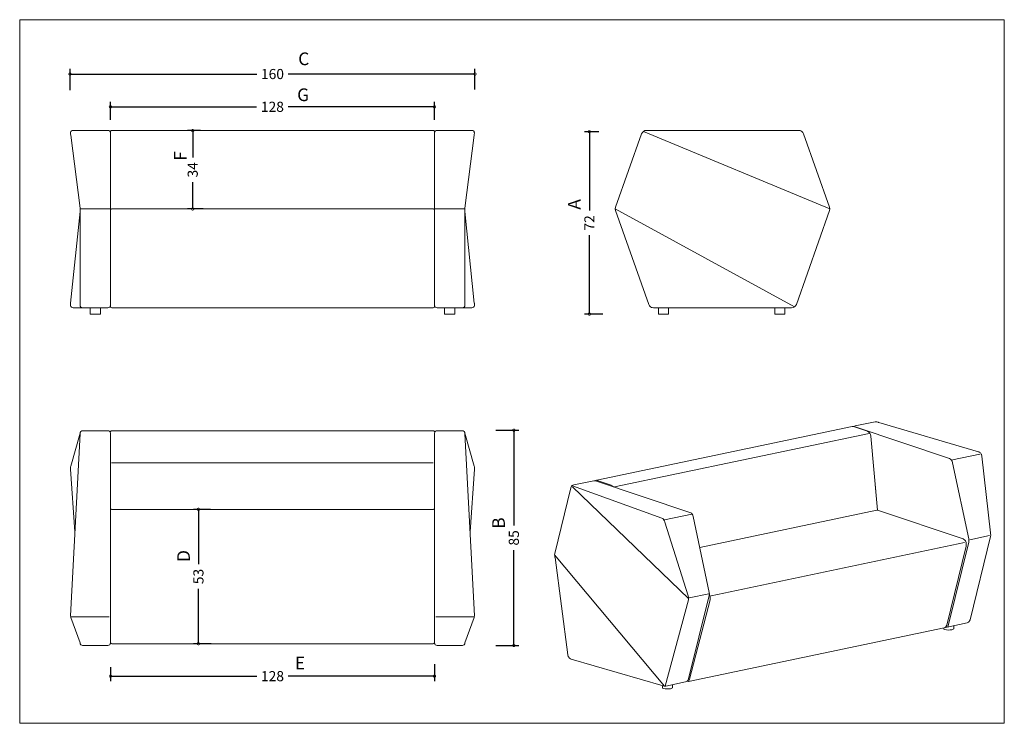
# Model space of a CAD drawing. Units: millimetres. Extents: x 605 to 1085, y 105 to 1038.
# Drawn here: x 605 to 994, y 432 to 710 of the extents above; entities that cross this region are included whole.
import ezdxf
from ezdxf.enums import TextEntityAlignment as Align

# ---------------------------------------------------------------- set-up
doc = ezdxf.new("R2010")
doc.units = ezdxf.units.MM
doc.layers.add('AHŞAP', color=7, linetype='Continuous', lineweight=0)
doc.layers.add('METAL', color=7, linetype='Continuous', lineweight=0)
doc.styles.get("Standard").update_dxf_attribs({"font": 'arial.ttf'})
doc.styles.add('Style-Arial', font='arial.ttf')
doc.dimstyles.get("Standard").update_dxf_attribs({"dimtxt": 180, "dimasz": 180, "dimexe": 180, "dimexo": 62.5, "dimgap": 90, "dimtad": 0, "dimtih": 1, "dimtoh": 1, "dimdec": 4, "dimlfac": 0.001, "dimzin": 0, "dimdsep": 46, "dimtxsty": 'Standard', "dimcen": 90, "dimadec": 0, "dimazin": 0, "dimtfac": 1, "dimtdec": 4, "dimtofl": 0, "dimtmove": 0, "dimatfit": 0, "dimfxl": 1, "dimtolj": 1, "dimtzin": 0, "dimarcsym": 0})

# ---------------------------------------------------------------- blocks, each defined once
blk = doc.blocks.new('*U43')
at = {"layer": 'AHŞAP', "color": 7, "linetype": 'Continuous', "lineweight": 13}
for p, q in [((30.19, 36.25), (-30.25, 36.25)), ((31.99, 34.92), (31.7, 35.46)), ((-42.26, 5.92), (-31.99, 34.92)), ((42.26, 5.92), (31.99, 34.92)), ((-42.38, 5.25), (-42.26, 5.92)), ((-42.26, 4.59), (-42.38, 5.25)), ((-29.15, -32.41), (-42.26, 4.59)), ((42.26, 4.59), (29.15, -32.41)), ((42.38, 5.25), (42.26, 5.92)), ((42.26, 4.59), (42.38, 5.25)), ((-29.12, -32.49), (-29.15, -32.41)), ((-28.86, -32.95), (-28.86, -32.95)), ((27.27, -33.75), (-27.27, -33.75)), ((27.87, -33.65), (27.27, -33.75))]:
    blk.add_line(p, q, dxfattribs=at)
at = {"layer": 'AHŞAP', "color": 7, "linetype": 'Continuous', "lineweight": 13, "flags": 128}
for points in [[(-31.99, 34.92), (-31.7, 35.46), (-31.26, 35.89), (-30.71, 36.16)], [(30.95, 36.07), (30.71, 36.16), (30.19, 36.25)], [(31.58, 35.6), (31.26, 35.89), (30.95, 36.07)], [(31.7, 35.46), (31.7, 35.46), (31.58, 35.6)], [(-28.69, -33.15), (-28.86, -32.95), (-29.12, -32.49)], [(-28.04, -33.59), (-28.42, -33.38), (-28.69, -33.15)], [(-27.27, -33.75), (-27.87, -33.65), (-28.04, -33.59)], [(-25.36, -33.75), (-25.2, -33.75), (-24.77, -33.75), (-24.12, -33.75), (-23.36, -33.75), (-22.59, -33.75), (-21.94, -33.75), (-21.51, -33.75), (-21.36, -33.75), (-21.36, -36.25), (-21.51, -36.25), (-21.94, -36.25), (-22.59, -36.25), (-23.36, -36.25), (-24.12, -36.25), (-24.77, -36.25), (-25.2, -36.25), (-25.36, -36.25), (-25.36, -33.75)], [(20.62, -33.75), (20.77, -33.75), (21.2, -33.75), (21.85, -33.75), (22.62, -33.75), (23.38, -33.75), (24.03, -33.75), (24.46, -33.75), (24.62, -33.75), (24.62, -36.25), (24.46, -36.25), (24.03, -36.25), (23.38, -36.25), (22.62, -36.25), (21.85, -36.25), (21.2, -36.25), (20.77, -36.25), (20.62, -36.25), (20.62, -33.75)], [(29.15, -32.41), (28.86, -32.95), (28.42, -33.38), (27.87, -33.65)]]:
    blk.add_lwpolyline(points, dxfattribs=at)
at = {"layer": 'METAL', "color": 7}
for p, q in [((42.38, 5.25), (-31.26, 35.89)), ((28.42, -33.38), (-42.38, 5.25))]:
    blk.add_line(p, q, dxfattribs=at)
at = {"layer": 'METAL', "color": 7, "lineweight": 13}
blk.add_line((-30.71, 36.16), (-30.25, 36.25), dxfattribs=at)
blk = doc.blocks.new('*U54')
at = {"layer": 'AHŞAP', "color": 7, "linetype": 'Continuous', "lineweight": 13}
for p, q in [((-113.09, 36.19), (-113.08, 36.2)), ((-112.75, 36.25), (-113.08, 36.2)), ((-99, 36.25), (-112.75, 36.25)), ((-112.75, 36.25), (-112.75, 36.25)), ((-98.62, 36.18), (-99, 36.25)), ((-98, 5.59), (-98.04, 35.45)), ((-98, 35.75), (-97.96, 35.95)), ((29.5, 36.25), (-97.5, 36.25)), ((30, 35.75), (29.96, 35.95)), ((30, 5.59), (30.04, 35.45)), ((30.62, 36.18), (31, 36.25)), ((31, 36.25), (44.75, 36.25)), ((44.75, 36.25), (45.08, 36.2)), ((44.75, 36.25), (44.75, 36.25)), ((45.09, 36.19), (45.08, 36.2)), ((-110.01, 5.58), (-113.69, 34.44)), ((42.01, 5.58), (45.69, 34.44)), ((-110.02, 4.26), (-113.73, -31.95)), ((-110.01, 4.33), (-110, -32.08)), ((-98, 5.25), (-98, 5.59)), ((-98, 4.92), (-98, 5.25)), ((-98, 4.75), (-98, -32.81)), ((-97.94, 5), (-97.96, 4.95)), ((-97.94, 5), (-97.94, 5)), ((-97.85, 5.11), (-97.85, 5.11)), ((-97.5, 5.25), (-97.69, 5.22)), ((29.5, 5.25), (-97.5, 5.25)), ((29.5, 5.25), (29.69, 5.22)), ((29.85, 5.11), (29.85, 5.11)), ((29.94, 5), (29.94, 5)), ((29.94, 5), (29.96, 4.95)), ((30, 5.25), (30, 5.59)), ((30, 4.92), (30, 5.25)), ((30, 4.75), (30, -32.81)), ((42.01, 4.33), (42, -32.08)), ((42.02, 4.26), (45.73, -31.95)), ((-113.77, -32.54), (-113.75, -32.62)), ((-113.74, -31.99), (-113.76, -32.32)), ((-113.75, -32.62), (-113.74, -32.96)), ((-113.73, -31.95), (-113.74, -31.99)), ((-109.01, -33.75), (-112.76, -33.75)), ((-110.01, -32.74), (-110.01, -32.14)), ((-110, -32.62), (-110, -32.62)), ((-110, -32.75), (-110, -32.68)), ((-110, -32.7), (-110, -32.75)), ((-110, -32.75), (-109.92, -33.13)), ((-109.95, -33.05), (-110, -32.75)), ((-109.37, -33.67), (-109.34, -33.69)), ((-109, -33.75), (-99, -33.75)), ((-99, -33.75), (-98.62, -33.67)), ((-97.69, -33.71), (-97.5, -33.75)), ((-97.5, -33.75), (29.5, -33.75)), ((29.69, -33.71), (29.5, -33.75)), ((31, -33.75), (30.62, -33.67)), ((41, -33.75), (31, -33.75)), ((41.01, -33.75), (44.76, -33.75)), ((41.37, -33.67), (41.34, -33.69)), ((42, -32.75), (41.92, -33.13)), ((41.95, -33.05), (42, -32.75)), ((42, -32.62), (42, -32.62)), ((42, -32.75), (42, -32.68)), ((42, -32.7), (42, -32.75)), ((42.01, -32.74), (42.01, -32.14)), ((45.73, -31.95), (45.74, -31.99)), ((45.74, -31.99), (45.77, -32.32)), ((45.75, -32.62), (45.74, -32.96)), ((45.77, -32.54), (45.75, -32.62))]:
    blk.add_line(p, q, dxfattribs=at)
at = {"layer": 'AHŞAP', "color": 7, "linetype": 'Continuous', "lineweight": 13, "flags": 128}
for points in [[(-113.69, 34.44), (-113.73, 34.78), (-113.74, 35.01), (-113.74, 35.32), (-113.73, 35.45), (-113.61, 35.77), (-113.38, 36.03), (-113.09, 36.19), (-113.09, 36.19)], [(-98, 34.86), (-98, 35.07), (-98, 35.21), (-98, 35.25), (-98.08, 35.64), (-98.29, 35.96), (-98.62, 36.18)], [(-98, 35.25), (-98, 35.39), (-98, 35.66), (-98, 35.75)], [(-97.96, 35.95), (-97.85, 36.11), (-97.69, 36.22), (-97.5, 36.25)], [(29.96, 35.95), (29.85, 36.11), (29.69, 36.22), (29.5, 36.25)], [(30, 34.86), (30, 35.07), (30, 35.21), (30, 35.25), (30.08, 35.64), (30.29, 35.96), (30.62, 36.18)], [(30, 35.25), (30, 35.39), (30, 35.66), (30, 35.75)], [(45.69, 34.44), (45.73, 34.78), (45.74, 35.01), (45.74, 35.32), (45.73, 35.45), (45.61, 35.77), (45.38, 36.03), (45.09, 36.19), (45.09, 36.19)], [(-110.01, 4.33), (-110.01, 4.92), (-110.01, 5.58), (-110.01, 5.59)], [(-97.85, 5.11), (-97.85, 5.11), (-97.96, 4.95), (-98, 4.75)], [(-97.86, 5.1), (-97.87, 5.09), (-97.94, 5)], [(-97.69, 5.22), (-97.85, 5.11), (-97.85, 5.11)], [(-97.8, 5.16), (-97.8, 5.16), (-97.85, 5.11)], [(-97.7, 5.21), (-97.72, 5.2), (-97.8, 5.16)], [(-97.64, 5.23), (-97.64, 5.23), (-97.69, 5.22)], [(-97.5, 5.25), (-97.56, 5.25), (-97.64, 5.23)], [(29.5, 5.25), (29.56, 5.25), (29.64, 5.23)], [(29.64, 5.23), (29.64, 5.23), (29.69, 5.22)], [(29.69, 5.22), (29.85, 5.11), (29.85, 5.11)], [(29.7, 5.21), (29.72, 5.2), (29.8, 5.16)], [(29.8, 5.16), (29.8, 5.16), (29.85, 5.11)], [(29.85, 5.11), (29.85, 5.11), (29.96, 4.95), (30, 4.75)], [(29.86, 5.1), (29.87, 5.09), (29.94, 5)], [(42.01, 4.33), (42.01, 4.92), (42.01, 5.58), (42.01, 5.59)], [(-113.76, -32.32), (-113.77, -32.54), (-113.76, -32.86), (-113.74, -32.96), (-113.61, -33.27), (-113.39, -33.52), (-113.1, -33.69), (-112.76, -33.75)], [(-110, -32.08), (-110, -32.35), (-110, -32.56), (-110, -32.7)], [(-110, -32.62), (-110, -32.62), (-110, -32.68)], [(-109.99, -32.96), (-109.99, -32.96), (-109.97, -33.01), (-109.95, -33.05), (-109.95, -33.05)], [(-109.81, -33.33), (-109.81, -33.33), (-109.92, -33.13), (-109.95, -33.05), (-109.95, -33.05)], [(-109.92, -33.13), (-109.71, -33.45), (-109.38, -33.67), (-109, -33.75)], [(-109.59, -33.55), (-109.59, -33.55), (-109.71, -33.45), (-109.81, -33.33), (-109.83, -33.3), (-109.87, -33.23)], [(-109.64, -33.52), (-109.64, -33.52), (-109.61, -33.54), (-109.59, -33.55)], [(-109.59, -33.55), (-109.38, -33.67), (-109.31, -33.7), (-109.32, -33.69), (-109.33, -33.69)], [(-102.15, -33.75), (-102, -33.75), (-102, -36.25), (-102.15, -36.25), (-102.59, -36.25), (-103.23, -36.25), (-104, -36.25), (-104.77, -36.25), (-105.41, -36.25), (-105.85, -36.25), (-106, -36.25), (-106, -33.75), (-105.85, -33.75), (-105.41, -33.75), (-104.77, -33.75), (-104, -33.75), (-103.23, -33.75), (-102.59, -33.75), (-102.15, -33.75)], [(-98.62, -33.67), (-98.29, -33.45), (-98.08, -33.13), (-98, -32.75)], [(-98, -32.65), (-98, -32.97), (-98, -33.18), (-98, -33.25), (-97.96, -33.44), (-97.85, -33.6), (-97.69, -33.71)], [(30, -32.65), (30, -32.97), (30, -33.18), (30, -33.25), (29.96, -33.44), (29.85, -33.6), (29.69, -33.71)], [(30.62, -33.67), (30.29, -33.45), (30.08, -33.13), (30, -32.75)], [(34.15, -33.75), (34, -33.75), (34, -36.25), (34.15, -36.25), (34.59, -36.25), (35.23, -36.25), (36, -36.25), (36.77, -36.25), (37.41, -36.25), (37.85, -36.25), (38, -36.25), (38, -33.75), (37.85, -33.75), (37.41, -33.75), (36.77, -33.75), (36, -33.75), (35.23, -33.75), (34.59, -33.75), (34.15, -33.75)], [(41.92, -33.13), (41.71, -33.45), (41.38, -33.67), (41, -33.75)], [(41.59, -33.55), (41.38, -33.67), (41.31, -33.7), (41.32, -33.69), (41.33, -33.69)], [(41.59, -33.55), (41.59, -33.55), (41.71, -33.45), (41.81, -33.33), (41.83, -33.3), (41.87, -33.23)], [(41.64, -33.52), (41.64, -33.52), (41.61, -33.54), (41.59, -33.55)], [(41.81, -33.33), (41.81, -33.33), (41.92, -33.13), (41.95, -33.05), (41.95, -33.05)], [(41.99, -32.96), (41.99, -32.96), (41.97, -33.01), (41.95, -33.05), (41.95, -33.05)], [(42, -32.08), (42, -32.35), (42, -32.56), (42, -32.7)], [(42, -32.62), (42, -32.62), (42, -32.68)], [(45.77, -32.32), (45.77, -32.54), (45.76, -32.86), (45.74, -32.96), (45.61, -33.27), (45.39, -33.52), (45.1, -33.69), (44.76, -33.75)]]:
    blk.add_lwpolyline(points, dxfattribs=at)
at = {"layer": 'METAL', "color": 7}
for p, q in [((-98, 5.25), (-110, 5.25)), ((30, 5.25), (42, 5.25))]:
    blk.add_line(p, q, dxfattribs=at)
blk = doc.blocks.new('*U55')
at = {"layer": 'AHŞAP', "color": 7, "linetype": 'Continuous', "lineweight": 13}
for p, q in [((-148.74, -30.61), (-145, 41.32)), ((-145, 41.38), (-145, 41.32)), ((-145, 41.11), (-145, 41.19)), ((-145, 41.11), (-145, 41.11)), ((-133, 41.88), (-133, 41.79)), ((-133, -30.1), (-133, 41.38)), ((-5, 41.88), (-5, 41.79)), ((-5, -30.1), (-5, 41.38)), ((7, 41.38), (7, 41.32)), ((10.74, -30.61), (7, 41.32)), ((7, 41.11), (7, 41.19)), ((7, 41.11), (7, 41.11)), ((-148.75, 27.2), (-147.03, 2.5)), ((-148.75, 27.2), (-148.75, 27.2)), ((10.75, 27.2), (9.03, 2.5)), ((10.75, 27.2), (10.75, 27.2)), ((-132.94, 11.58), (-132.96, 11.63)), ((-5.5, 11.36), (-132.5, 11.36)), ((-5.06, 11.58), (-5.04, 11.63)), ((-133, -41.32), (-133, -31.05)), ((-5, -41.32), (-5, -31.05)), ((-133, -41.38), (-133, -41.32)), ((-5, -41.38), (-5, -41.32))]:
    blk.add_line(p, q, dxfattribs=at)
at = {"layer": 'AHŞAP', "color": 7, "linetype": 'Continuous', "lineweight": 13, "flags": 128}
for points in [[(-148.75, 27.2), (-148.77, 27.59), (-148.76, 27.91), (-148.75, 28.15), (-148.72, 28.44), (-148.71, 28.46), (-145, 41.38)], [(-145, 41.38), (-144.92, 41.76), (-144.71, 42.09), (-144.38, 42.3), (-144, 42.38), (-134, 42.38), (-133.62, 42.3), (-133.29, 42.09), (-133.08, 41.76), (-133, 41.38)], [(-5, 41.79), (-5, 41.88), (-5.04, 42.07), (-5.15, 42.23), (-5.31, 42.34), (-5.5, 42.38), (-132.5, 42.38), (-132.69, 42.34), (-132.85, 42.23), (-132.96, 42.07), (-133, 41.88)], [(7, 41.38), (6.92, 41.76), (6.71, 42.09), (6.38, 42.3), (6, 42.38), (-4, 42.38), (-4.38, 42.3), (-4.71, 42.09), (-4.92, 41.76), (-5, 41.38)], [(10.75, 27.2), (10.77, 27.59), (10.77, 27.91), (10.75, 28.15), (10.72, 28.44), (10.71, 28.46), (7, 41.38)], [(-132.96, 11.63), (-132.98, 11.68), (-133, 11.79)], [(-5.04, 11.63), (-5.02, 11.68), (-5, 11.79)], [(-132.5, 11.36), (-132.56, 11.36), (-132.64, 11.38), (-132.69, 11.39), (-132.72, 11.4), (-132.8, 11.44), (-132.85, 11.49), (-132.87, 11.5), (-132.94, 11.58)], [(-5.5, 11.36), (-5.44, 11.36), (-5.36, 11.38), (-5.31, 11.39), (-5.28, 11.4), (-5.2, 11.44), (-5.15, 11.49), (-5.13, 11.5), (-5.06, 11.58)], [(-144.92, -41.76), (-144.92, -41.76), (-145, -41.38), (-148.67, -31.3), (-148.72, -31.03), (-148.74, -30.61), (-148.74, -30.61)], [(-133, -30.9), (-133, -30.68), (-133, -30.41), (-133, -30.1)], [(-5, -30.9), (-5, -30.68), (-5, -30.41), (-5, -30.1)], [(6.92, -41.76), (6.92, -41.76), (7, -41.38), (10.67, -31.3), (10.72, -31.03), (10.74, -30.61), (10.74, -30.61)], [(-145, -41.38), (-144.92, -41.76), (-144.71, -42.09), (-144.38, -42.3), (-144, -42.38), (-134, -42.38), (-133.62, -42.3), (-133.29, -42.09), (-133.08, -41.76), (-133, -41.38)], [(-133, -41.17), (-132.96, -41.36), (-132.85, -41.52), (-132.69, -41.63), (-132.5, -41.67), (-5.5, -41.67), (-5.31, -41.63), (-5.15, -41.52), (-5.04, -41.36), (-5, -41.17)], [(7, -41.38), (6.92, -41.76), (6.71, -42.09), (6.38, -42.3), (6, -42.38), (-4, -42.38), (-4.38, -42.3), (-4.71, -42.09), (-4.92, -41.76), (-5, -41.38)]]:
    blk.add_lwpolyline(points, dxfattribs=at)
at = {"layer": 'METAL', "color": 7, "lineweight": 13}
blk.add_line((-132.58, 29.76), (-5.5, 29.76), dxfattribs=at)
at = {"layer": 'METAL', "color": 7}
for p, q in [((-148.41, -31.03), (-133.51, -31.03)), ((10.41, -31.03), (-4.49, -31.03))]:
    blk.add_line(p, q, dxfattribs=at)
blk = doc.blocks.new('*U56')
at = {"layer": 'AHŞAP', "color": 7, "linetype": 'Continuous', "lineweight": 13}
for p, q in [((59.93, 56.44), (97.25, 43.99)), ((-35.17, 32.75), (65.42, 53.83)), ((97.25, 43.99), (97.63, 43.78)), ((109.17, 45.73), (98.41, 43.49)), ((98.42, 42.32), (104.79, 12.22)), ((-16.45, 20.5), (-51.68, 33.22)), ((67.79, 33.78), (68.74, 23.54)), ((68.54, 23.57), (-1.5, 8.84)), ((68.59, 23.57), (68.54, 23.57)), ((-15.46, 19.4), (-15.53, 19.57)), ((-4.65, 22.01), (-15.44, 19.77)), ((-15.25, 18.84), (-15.46, 19.4)), ((-6.07, -10.23), (-15.25, 18.84)), ((104.79, 12.22), (104.86, 11.55)), ((104.79, 10.93), (96.66, -22.05)), ((104.86, 11.55), (104.79, 10.93)), ((-5.94, -10.7), (-6.07, -10.23)), ((2.3, -9.71), (2.31, -9.71)), ((2.31, -9.71), (2.58, -10.4)), ((2.58, -10.4), (2.69, -11.15)), ((2.69, -11.15), (2.62, -11.85)), ((-5.92, -11.73), (-15.2, -45.85)), ((96.48, -22.51), (96.66, -22.05)), ((-14.89, -45.86), (-14.89, -45.86)), ((-6.41, -43.93), (-6.39, -43.94)), ((-6.39, -43.94), (-6.39, -43.94))]:
    blk.add_line(p, q, dxfattribs=at)
at = {"layer": 'AHŞAP', "color": 7, "linetype": 'Continuous', "lineweight": 0}
blk.add_line((105.19, 11.94), (113.03, 13.57), dxfattribs=at)
at = {"layer": 'AHŞAP', "color": 7, "linetype": 'Continuous', "lineweight": 13, "flags": 128}
for points in [[(59.95, 56.88), (59.95, 56.88), (67.8, 58.51), (68.11, 58.5), (68.47, 58.47), (68.99, 58.29), (69.16, 58.24), (69.32, 58.19), (108.69, 46.65), (108.74, 46.63)], [(64.79, 54.76), (64.79, 54.76), (59.3, 56.6), (58.93, 56.63), (58.77, 56.64), (-42.18, 35.47), (-42.18, 35.47)], [(59.34, 56.6), (59.61, 56.73), (59.95, 56.88)], [(65.31, 54.45), (64.92, 54.69), (64.8, 54.76)], [(68.73, 23.55), (66.05, 52.78), (65.92, 53.42), (65.67, 54), (65.32, 54.44), (65.32, 54.44)], [(108.74, 46.63), (108.96, 46.52), (109.41, 46.21), (109.76, 45.66), (109.82, 45.56), (109.98, 44.94), (113.36, 14.67), (113.38, 14.59), (113.39, 14.51), (113.42, 14.34), (113.48, 13.77), (113.42, 13.24), (105.29, -19.75), (105.14, -20.14), (104.99, -20.35), (104.73, -20.66), (104.45, -20.79), (104.11, -20.94), (96.27, -22.58), (95.95, -22.56), (95.63, -22.53)], [(97.63, 43.78), (97.97, 43.4), (98.24, 42.9), (98.42, 42.32)], [(-5, 22.53), (-5.36, 22.74), (-42.69, 35.18), (-43.05, 35.22), (-43.36, 35.23), (-51.21, 33.6), (-51.21, 33.6)], [(-42.18, 35.47), (-42.52, 35.32), (-42.66, 35.26)], [(-51.82, 33.31), (-51.82, 33.31), (-52.08, 33.01), (-52.23, 32.79), (-52.38, 32.4), (-58.76, 6.55), (-58.82, 6.02), (-58.76, 5.45), (-58.69, 5.07), (-58.67, 4.98), (-58.65, 4.89), (-53.59, -33.49), (-53.58, -33.55), (-53.39, -34.15), (-53.39, -34.15)], [(-51.21, 33.6), (-51.55, 33.45), (-51.82, 33.31)], [(-35.47, 32.78), (-35.51, 32.87), (-36.34, 33.37)], [(68.69, 23.56), (68.66, 23.57), (68.64, 23.57), (68.59, 23.57)], [(102.55, 12.27), (102.55, 12.27), (68.69, 23.56), (68.69, 23.56)], [(-53.39, -34.15), (-53.33, -34.26), (-52.96, -34.79), (-52.49, -35.06), (-52.27, -35.17), (-15.98, -45.68), (-15.86, -45.71), (-15.74, -45.75), (-15.57, -45.81), (-15.2, -45.85), (-14.89, -45.86), (-7.04, -44.23), (-6.7, -44.08), (-6.43, -43.95), (-6.17, -43.64), (-6.02, -43.42), (-5.87, -43.03), (2.26, -10.05), (2.32, -9.52), (2.26, -8.95), (-4.11, 21.15), (-4.26, 21.65), (-4.5, 22.08), (-4.79, 22.4), (-5, 22.53)], [(-15.53, 19.57), (-15.75, 19.88), (-15.93, 20.15), (-16.08, 20.26), (-16.4, 20.48), (-16.45, 20.5)], [(-6.02, -43.98), (-5.87, -43.98), (95.09, -22.82), (95.43, -22.67), (95.57, -22.61), (95.84, -22.29), (95.91, -22.18), (96.08, -21.76), (103.76, 9.44), (103.83, 10.09), (103.73, 10.79), (103.48, 11.43), (103.11, 11.92), (103.11, 11.92)], [(103.11, 11.92), (102.68, 12.19), (102.55, 12.27)], [(95.96, -23.64), (95.36, -23.51), (95.01, -23.33), (94.94, -23.12), (94.94, -22.85)], [(98.92, -22.02), (98.92, -23.24), (98.68, -23.44), (98.17, -23.6), (97.48, -23.69), (96.7, -23.71), (95.96, -23.64)], [(-16.21, -45.61), (-16.21, -46.41), (-16.15, -46.61), (-15.8, -46.79), (-15.2, -46.93), (-14.46, -46.99), (-13.68, -46.97), (-12.99, -46.88), (-12.48, -46.72), (-12.24, -46.53), (-12.24, -45.31)], [(-6.42, -43.93), (-6.39, -43.94), (-6.02, -43.98)]]:
    blk.add_lwpolyline(points, dxfattribs=at)
at = {"layer": 'METAL', "color": 7, "lineweight": 13}
for p, q in [((-42.35, 35.4), (-36.43, 33.43)), ((3.02, -10.22), (103.1, 10.87)), ((2.62, -11.85), (-5.49, -43.12))]:
    blk.add_line(p, q, dxfattribs=at)
at = {"layer": 'METAL', "color": 7}
for p, q in [((-5.86, -11.22), (-51.79, 32.81)), ((-15.38, -45.83), (-58.82, 6.02)), ((2.1, -9.48), (-5.7, -11.01))]:
    blk.add_line(p, q, dxfattribs=at)
at = {"layer": 'METAL', "color": 7, "lineweight": 13}
blk.add_arc((-7.86, -11.26), 2, 346.1564, 16.1165, dxfattribs=at)
at = {"layer": 'METAL', "color": 7, "lineweight": 13, "extrusion": (0, 0, -1)}
blk.add_arc((8.41, -42.37), 3.02, 194.4772, 212.3966, dxfattribs=at)
blk = doc.blocks.new('TerminatorDot-1')
at = {"color": 0, "linetype": 'ByBlock', "lineweight": -2}
blk.add_line((0, 0), (-1, 0), dxfattribs=at)
at = {"color": 0, "linetype": 'ByBlock', "lineweight": -2, "const_width": 0.5}
blk.add_lwpolyline([(-0.0625, 0, 1), (0.0625, 0, 1)], format="xyb", close=True, dxfattribs=at)
blk = doc.blocks.new('*D81')
at = {"layer": 'Defpoints', "color": 0}
for p in [(785.16, 688.8), (625.18, 680.39), (785.16, 680.65)]:
    blk.add_point(p, dxfattribs=at)
at = {"layer": 'METAL', "color": 0, "lineweight": -2}
for p, q in [((625.18, 682.39), (625.18, 690.8)), ((627.18, 688.8), (698.95, 688.8)), ((783.16, 688.8), (711.39, 688.8)), ((785.16, 682.65), (785.16, 690.8))]:
    blk.add_line(p, q, dxfattribs=at)
at = {"layer": 'METAL', "color": 0, "lineweight": -2, "xscale": 2, "yscale": 2, "zscale": 2, "rotation": 180}
blk.add_blockref('TerminatorDot-1', (625.18, 688.8), dxfattribs=at)
at = {"layer": 'METAL', "color": 0, "lineweight": -2, "xscale": 2, "yscale": 2, "zscale": 2}
blk.add_blockref('TerminatorDot-1', (785.16, 688.8), dxfattribs=at)
at = {"layer": 'METAL', "color": 0, "insert": (705.17, 688.8), "char_height": 4, "attachment_point": 5, "style": 'Style-Arial'}
blk.add_mtext('\\A1;160', dxfattribs=at)
blk = doc.blocks.new('*D82')
at = {"layer": 'Defpoints', "color": 0}
for p in [(769.14, 675.86), (641.14, 668.72), (769.14, 668.72)]:
    blk.add_point(p, dxfattribs=at)
at = {"layer": 'METAL', "color": 0, "lineweight": -2}
for p, q in [((641.14, 670.72), (641.14, 677.86)), ((769.14, 670.72), (769.14, 677.86)), ((643.14, 675.86), (698.91, 675.86)), ((767.14, 675.86), (711.37, 675.86))]:
    blk.add_line(p, q, dxfattribs=at)
at = {"layer": 'METAL', "color": 0, "lineweight": -2, "xscale": 2, "yscale": 2, "zscale": 2, "rotation": 180}
blk.add_blockref('TerminatorDot-1', (641.14, 675.86), dxfattribs=at)
at = {"layer": 'METAL', "color": 0, "lineweight": -2, "xscale": 2, "yscale": 2, "zscale": 2}
blk.add_blockref('TerminatorDot-1', (769.14, 675.86), dxfattribs=at)
at = {"layer": 'METAL', "color": 0, "insert": (705.14, 675.86), "char_height": 4, "attachment_point": 5, "style": 'Style-Arial'}
blk.add_mtext('\\A1;128', dxfattribs=at)
blk = doc.blocks.new('*D83')
at = {"layer": 'Defpoints', "color": 0}
for p in [(673.65, 666.45), (678.74, 666.45), (679.75, 635.54)]:
    blk.add_point(p, dxfattribs=at)
at = {"layer": 'METAL', "color": 0, "lineweight": -2}
for p, q in [((676.74, 666.45), (671.65, 666.45)), ((673.65, 664.45), (673.65, 655.85)), ((673.65, 637.54), (673.65, 646.14)), ((677.75, 635.54), (671.65, 635.54))]:
    blk.add_line(p, q, dxfattribs=at)
at = {"layer": 'METAL', "color": 0, "lineweight": -2, "xscale": 2, "yscale": 2, "zscale": 2}
for p, rotation in [((673.65, 666.45), 90), ((673.65, 635.54), 270)]:
    blk.add_blockref('TerminatorDot-1', p, dxfattribs=dict(at, rotation=rotation))
at = {"layer": 'METAL', "color": 0, "insert": (673.65, 650.99), "char_height": 4, "attachment_point": 5, "rotation": 90, "style": 'Style-Arial'}
blk.add_mtext('\\A1;34', dxfattribs=at)
blk = doc.blocks.new('*D84')
at = {"layer": 'Defpoints', "color": 0}
for p in [(830.37, 666.04), (836.14, 666.04), (837.64, 594.03)]:
    blk.add_point(p, dxfattribs=at)
at = {"layer": 'METAL', "color": 0, "lineweight": -2}
for p, q in [((834.14, 666.04), (828.37, 666.04)), ((830.37, 664.04), (830.37, 634.86)), ((830.37, 596.03), (830.37, 625.21)), ((835.64, 594.03), (828.37, 594.03))]:
    blk.add_line(p, q, dxfattribs=at)
at = {"layer": 'METAL', "color": 0, "lineweight": -2, "xscale": 2, "yscale": 2, "zscale": 2}
for p, rotation in [((830.37, 666.04), 90), ((830.37, 594.03), 270)]:
    blk.add_blockref('TerminatorDot-1', p, dxfattribs=dict(at, rotation=rotation))
at = {"layer": 'METAL', "color": 0, "insert": (830.37, 630.03), "char_height": 4, "attachment_point": 5, "rotation": 90, "style": 'Style-Arial'}
blk.add_mtext('\\A1;72', dxfattribs=at)
blk = doc.blocks.new('*D85')
at = {"layer": 'Defpoints', "color": 0}
for p in [(791.35, 548.17), (800.52, 548.17), (791.35, 463.21)]:
    blk.add_point(p, dxfattribs=at)
at = {"layer": 'METAL', "color": 0, "lineweight": -2}
for p, q in [((793.35, 548.17), (802.52, 548.17)), ((800.52, 546.17), (800.52, 510.57)), ((800.52, 465.21), (800.52, 500.81)), ((793.35, 463.21), (802.52, 463.21))]:
    blk.add_line(p, q, dxfattribs=at)
at = {"layer": 'METAL', "color": 0, "lineweight": -2, "xscale": 2, "yscale": 2, "zscale": 2}
for p, rotation in [((800.52, 548.17), 90), ((800.52, 463.21), 270)]:
    blk.add_blockref('TerminatorDot-1', p, dxfattribs=dict(at, rotation=rotation))
at = {"layer": 'METAL', "color": 0, "insert": (800.52, 505.69), "char_height": 4, "attachment_point": 5, "rotation": 90, "style": 'Style-Arial'}
blk.add_mtext('\\A1;85', dxfattribs=at)
blk = doc.blocks.new('*D86')
at = {"layer": 'Defpoints', "color": 0}
for p in [(675.91, 516.95), (682.7, 516.95), (682.89, 463.92)]:
    blk.add_point(p, dxfattribs=at)
at = {"layer": 'METAL', "color": 0, "lineweight": -2}
for p, q in [((680.7, 516.95), (673.91, 516.95)), ((675.91, 514.95), (675.91, 495.3)), ((675.91, 465.92), (675.91, 485.57)), ((680.89, 463.92), (673.91, 463.92))]:
    blk.add_line(p, q, dxfattribs=at)
at = {"layer": 'METAL', "color": 0, "lineweight": -2, "xscale": 2, "yscale": 2, "zscale": 2}
for p, rotation in [((675.91, 516.95), 90), ((675.91, 463.92), 270)]:
    blk.add_blockref('TerminatorDot-1', p, dxfattribs=dict(at, rotation=rotation))
at = {"layer": 'METAL', "color": 0, "insert": (675.91, 490.43), "char_height": 4, "attachment_point": 5, "rotation": 90, "style": 'Style-Arial'}
blk.add_mtext('\\A1;53', dxfattribs=at)
blk = doc.blocks.new('*D87')
at = {"layer": 'Defpoints', "color": 0}
for p in [(641.17, 456.69), (769.17, 457.9), (769.17, 451.11)]:
    blk.add_point(p, dxfattribs=at)
at = {"layer": 'METAL', "color": 0, "lineweight": -2}
for p, q in [((769.17, 455.9), (769.17, 449.11)), ((641.17, 454.69), (641.17, 449.11)), ((643.17, 451.11), (698.94, 451.11)), ((767.17, 451.11), (711.4, 451.11))]:
    blk.add_line(p, q, dxfattribs=at)
at = {"layer": 'METAL', "color": 0, "lineweight": -2, "xscale": 2, "yscale": 2, "zscale": 2, "rotation": 180}
blk.add_blockref('TerminatorDot-1', (641.17, 451.11), dxfattribs=at)
at = {"layer": 'METAL', "color": 0, "lineweight": -2, "xscale": 2, "yscale": 2, "zscale": 2}
blk.add_blockref('TerminatorDot-1', (769.17, 451.11), dxfattribs=at)
at = {"layer": 'METAL', "color": 0, "insert": (705.17, 451.11), "char_height": 4, "attachment_point": 5, "style": 'Style-Arial'}
blk.add_mtext('\\A1;128', dxfattribs=at)

msp = doc.modelspace()

# ---------------------------------------------------------------- linework, layer by layer
at = {"layer": 'METAL', "color": 3, "flags": 128}
msp.add_lwpolyline([(994.27, 432.5), (605.31, 432.5), (605.31, 710.24), (994.27, 710.24), (994.27, 432.5)], close=True, dxfattribs=at)

# ---------------------------------------------------------------- block references
at = {"layer": 'AHŞAP', "color": 7, "linetype": 'Continuous', "lineweight": 13}
for name, p in [('*U54', (739.17, 630.28)), ('*U43', (882.98, 630.28)), ('*U56', (875.43, 493.03)), ('*U55', (774.17, 505.59))]:
    msp.add_blockref(name, p, dxfattribs=at)

# ---------------------------------------------------------------- texts
at = {"layer": 'METAL', "color": 5, "style": 'Style-Arial'}
for s, p in [('C', (717.51, 694.8)), ('G', (717.27, 680.61)), ('E', (716.05, 456.25))]:
    msp.add_text(s, height=5, dxfattribs=at).set_placement(p, align=Align.MIDDLE_CENTER)
for s, p in [('F', (668.77, 656.45)), ('A', (824.4, 637.34)), ('B', (794.48, 511.54)), ('D', (670.04, 498.55))]:
    msp.add_text(s, height=5, rotation=90, dxfattribs=at).set_placement(p, align=Align.MIDDLE_CENTER)

# ---------------------------------------------------------------- dimensions: what is measured, and where the dimension line sits
at = {"layer": 'METAL', "color": 1}
for base, p1, p2, picture, middle in [((785.16, 688.8), (625.18, 680.39), (785.16, 680.65), '*D81', (705.17, 688.8)), ((769.14, 675.86), (641.14, 668.72), (769.14, 668.72), '*D82', (705.14, 675.86)), ((769.17, 451.11), (641.17, 456.69), (769.17, 457.9), '*D87', (705.17, 451.11))]:
    dim = msp.add_linear_dim(base=base, p1=p1, p2=p2, dimstyle='Standard', override={"dimtxt": 4, "dimasz": 2, "dimexe": 2, "dimexo": 2, "dimgap": 2, "dimtih": 0, "dimtoh": 0, "dimdec": 1, "dimlfac": 1, "dimzin": 11, "dimtxsty": 'Style-Arial', "dimblk": 'TerminatorDot-1', "dimtdec": 1, "dimatfit": 1, "dimfrac": 2, "dimtzin": 11}, dxfattribs=at)
    dim.commit()
    dim.dimension.update_dxf_attribs({"geometry": picture, "text_midpoint": middle})
dim = msp.add_linear_dim(base=(673.65, 666.45), p1=(679.75, 635.54), p2=(678.74, 666.45), angle=90, text='34', dimstyle='Standard', override={"dimtxt": 4, "dimasz": 2, "dimexe": 2, "dimexo": 2, "dimgap": 2, "dimtih": 0, "dimtoh": 0, "dimdec": 1, "dimlfac": 1, "dimzin": 11, "dimtxsty": 'Style-Arial', "dimblk": 'TerminatorDot-1', "dimtdec": 1, "dimatfit": 1, "dimfrac": 2, "dimtzin": 11}, dxfattribs=at)
dim.commit()
dim.dimension.update_dxf_attribs({"geometry": '*D83', "text_midpoint": (673.65, 650.99)})
for base, p1, p2, picture, middle in [((830.37, 666.04), (837.64, 594.03), (836.14, 666.04), '*D84', (830.37, 630.03)), ((800.52, 548.17), (791.35, 463.21), (791.35, 548.17), '*D85', (800.52, 505.69)), ((675.91, 516.95), (682.89, 463.92), (682.7, 516.95), '*D86', (675.91, 490.43))]:
    dim = msp.add_linear_dim(base=base, p1=p1, p2=p2, angle=90, dimstyle='Standard', override={"dimtxt": 4, "dimasz": 2, "dimexe": 2, "dimexo": 2, "dimgap": 2, "dimtih": 0, "dimtoh": 0, "dimdec": 1, "dimlfac": 1, "dimzin": 11, "dimtxsty": 'Style-Arial', "dimblk": 'TerminatorDot-1', "dimtdec": 1, "dimatfit": 1, "dimfrac": 2, "dimtzin": 11}, dxfattribs=at)
    dim.commit()
    dim.dimension.update_dxf_attribs({"geometry": picture, "text_midpoint": middle})

doc.saveas('drawing.dxf')
